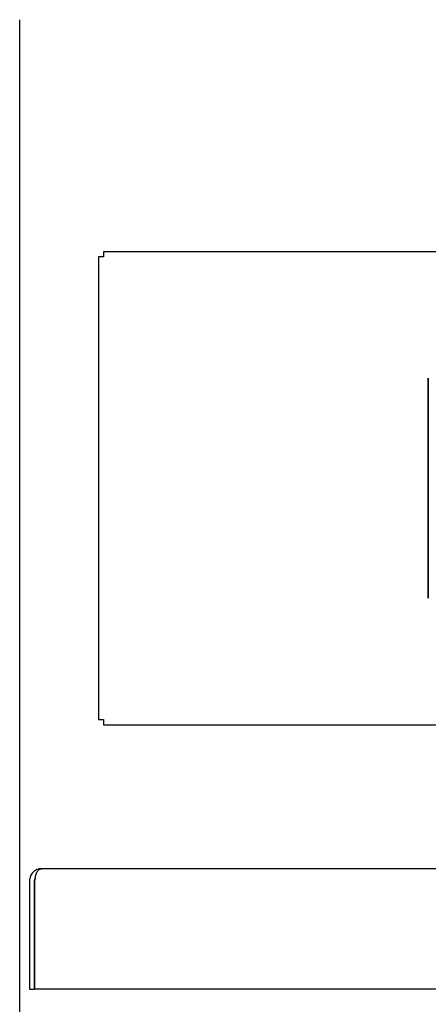
# Model space of a CAD drawing. Units: inches. Extents: x -26.8 to 26.7, y -17.1 to 19.4.
# Drawn here: x -18 to -14.1, y 2.9 to 12.3 of the extents above; entities that cross this region are included whole.
import ezdxf

# ---------------------------------------------------------------- set-up
doc = ezdxf.new("R2010")
doc.units = ezdxf.units.IN
doc.header["$MEASUREMENT"] = 0
doc.layers.add('250', color=2, linetype='Continuous')

msp = doc.modelspace()

# ---------------------------------------------------------------- linework, layer by layer
at = {"layer": '250'}
for p, q in [((-18, -1.951), (-18, 12.2695)), ((17.2019, 10.0603), (-17.2019, 10.0603)), ((-17.2019, 10.0603), (-17.2019, 10.0123)), ((-17.25, 10.0122), (-17.25, 5.6083)), ((-17.202, 10.0122), (-17.25, 10.0122)), ((-14.1093, 8.8571), (-14.1093, 6.7634)), ((-14.1093, 6.7634), (-14.1093, 8.8571)), ((-17.25, 5.6083), (-17.202, 5.6083)), ((-17.2019, 5.6083), (-17.2019, 5.5603)), ((-17.2019, 5.5603), (17.2019, 5.5603)), ((17.7881, 4.1899), (-17.7881, 4.1899)), ((-17.9065, 4.075), (-17.9065, 3.0417)), ((-17.8585, 3.0417), (-17.8585, 4.075)), ((-17.855, 3.0417), (-17.855, 4.075)), ((-17.9065, 3.0417), (-17.8585, 3.0417)), ((17.855, 3.0417), (-17.855, 3.0417))]:
    msp.add_line(p, q, dxfattribs=at)
for points in [[(-17.7916, 4.1899), (-17.8067, 4.1899), (-17.8368, 4.1839), (-17.875, 4.1584), (-17.9006, 4.1201), (-17.9065, 4.0901), (-17.9065, 4.075)], [(-17.855, 4.075), (-17.854, 4.0901), (-17.8498, 4.1201), (-17.8365, 4.1584), (-17.8163, 4.1839), (-17.7983, 4.1899), (-17.7881, 4.1899)], [(-17.8585, 4.075), (-17.8585, 4.0838), (-17.8568, 4.0925), (-17.8534, 4.1006)], [(-17.8534, 4.1006), (-17.8568, 4.0925), (-17.8585, 4.0838), (-17.8585, 4.075)]]:
    msp.add_open_spline(points, degree=3, dxfattribs=at)

doc.saveas('drawing.dxf')
